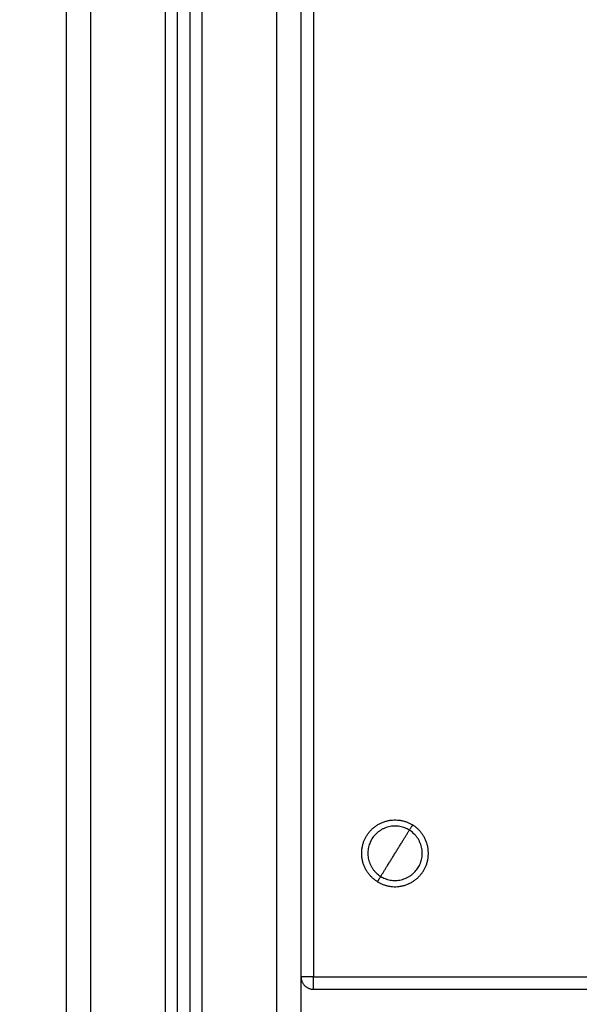
# Model space of a CAD drawing. Units: millimetres. Extents: x 81.49 to 86.35, y 1454.22 to 1461.54.
# Drawn here: x 83.65 to 83.87, y 1459.28 to 1459.67 of the extents above; entities that cross this region are included whole.
import ezdxf

# ---------------------------------------------------------------- set-up
doc = ezdxf.new("R2010")
doc.units = ezdxf.units.MM
doc.header["$PDSIZE"] = -1
doc.layers.add('DIASTASEIS', color=253, linetype='Continuous', lineweight=5)
doc.styles.get("Standard").update_dxf_attribs({"font": 'ARIALN.TTF'})
doc.dimstyles.get("Standard").update_dxf_attribs({"dimtxt": 0.18, "dimasz": 0.15, "dimexe": 0.1, "dimexo": 0, "dimgap": 0.09, "dimtad": 0, "dimtih": 1, "dimtoh": 1, "dimrnd": 0.05, "dimzin": 0, "dimdsep": 46, "dimtxsty": 'Standard', "dimblk": 'OBLIQUE', "dimcen": 0.09, "dimadec": 0, "dimazin": 0, "dimtfac": 1, "dimtofl": 0, "dimtmove": 0, "dimatfit": 3, "dimldrblk": 'OBLIQUE', "dimfxl": 1, "dimtolj": 1, "dimtzin": 0, "dimarcsym": 0})

# ---------------------------------------------------------------- blocks, each defined once
blk = doc.blocks.new('g417 opsi')
for points in [[(5.91878, 2.68709), (5.91878, 2.14409), (5.91878, 1.60109)], [(5.92878, 1.60109), (5.92878, 2.14409), (5.92878, 2.68709)], [(5.88878, 1.60109), (5.88878, 2.14079), (5.88878, 2.68048)], [(5.88378, 2.67723), (5.88378, 2.13916), (5.88378, 1.60109)], [(5.83378, 2.67409), (5.83378, 2.13759), (5.83378, 1.60109)], [(5.84378, 1.60109), (5.84378, 2.13759), (5.84378, 2.67409)], [(5.87378, 2.6742), (5.87378, 2.13764), (5.87378, 1.60109)], [(5.87878, 1.60109), (5.87878, 2.13812), (5.87878, 2.67516)], [(5.93378, 2.58559), (5.93378, 2.27334), (5.93378, 1.96109)], [(5.93378, 1.96109), (6.32878, 1.96109), (6.72378, 1.96109)], [(5.93378, 1.95609), (6.32878, 1.95609), (6.72378, 1.95609)]]:
    blk.add_open_spline(points, degree=2)
for points, knots in [([(5.95968, 1.99961), (5.9482, 2.00672), (5.9553, 2.0182), (5.9624, 2.02968), (5.97388, 2.02257)], [0, 0, 0, 21.20575, 21.20575, 42.411501, 42.411501, 42.411501]), ([(5.97257, 2.02045), (5.96321, 2.02623), (5.95743, 2.01688), (5.95164, 2.00753), (5.96099, 2.00174)], [-34.557519, -34.557519, -34.557519, -17.27876, -17.27876, 0, 0, 0]), ([(5.95968, 1.99961), (5.97116, 1.99251), (5.97826, 2.00399), (5.98536, 2.01547), (5.97388, 2.02257)], [0, 0, 0, 17.27876, 17.27876, 34.557519, 34.557519, 34.557519]), ([(5.96099, 2.00174), (5.97035, 1.99595), (5.97613, 2.0053), (5.98192, 2.01466), (5.97257, 2.02045)], [-34.557519, -34.557519, -34.557519, -17.27876, -17.27876, 0, 0, 0])]:
    blk.add_rational_spline(points, [1, 0.707106781187, 1, 0.707106781187, 1], degree=2, knots=knots)
for points, weights in [([(5.96678, 2.01109), (5.96989, 2.01612), (5.97257, 2.02045)], [1, 0.964763821238, 1]), ([(5.97388, 2.02257), (5.97388, 2.02257), (5.97257, 2.02045)], [1, 0.707106781187, 1]), ([(5.96099, 2.00174), (5.96367, 2.00607), (5.96678, 2.01109)], [1, 0.964763821238, 1]), ([(5.95968, 1.99961), (5.95968, 1.99961), (5.96099, 2.00174)], [1, 0.707106781187, 1]), ([(5.93378, 1.96109), (5.92878, 1.96109), (5.92878, 1.96109)], [1, 0.707106781187, 1]), ([(5.92878, 1.96109), (5.92878, 1.95609), (5.93378, 1.95609)], [1, 0.707106781187, 1]), ([(5.93378, 1.95609), (5.93378, 1.95609), (5.93378, 1.96109)], [1, 0.707106781186, 1])]:
    blk.add_rational_spline(points, weights, degree=2)
blk = doc.blocks.new('_Oblique')
at = {"color": 0, "linetype": 'ByBlock', "lineweight": -2}
blk.add_line((-0.5, -0.5), (0.5, 0.5), dxfattribs=at)
blk = doc.blocks.new('*D79')
at = {"layer": 'Defpoints', "color": 0}
for p in [(83.66456, 1460.03148), (83.28053, 1458.92788), (83.66468, 1458.92788)]:
    blk.add_point(p, dxfattribs=at)
at = {"layer": 'DIASTASEIS', "color": 0, "lineweight": -2}
for p, q in [((83.66456, 1460.03148), (83.18053, 1460.03148)), ((83.28053, 1460.03148), (83.28053, 1459.66158)), ((83.28053, 1458.92788), (83.28053, 1459.29777)), ((83.66468, 1458.92788), (83.18053, 1458.92788))]:
    blk.add_line(p, q, dxfattribs=at)
at = {"layer": 'DIASTASEIS', "color": 0, "linetype": 'ByBlock', "lineweight": -2, "xscale": 0.15, "yscale": 0.15, "zscale": 0.15}
for p, rotation in [((83.28053, 1460.03148), 90), ((83.28053, 1458.92788), 270)]:
    blk.add_blockref('_Oblique', p, dxfattribs=dict(at, rotation=rotation))
at = {"layer": 'DIASTASEIS', "color": 0, "insert": (83.28053, 1459.47968), "char_height": 0.18, "attachment_point": 5}
blk.add_mtext('\\A1;1.10', dxfattribs=at)

msp = doc.modelspace()

# ---------------------------------------------------------------- block references
msp.add_blockref('g417 opsi', (77.8309, 1457.32678))

# ---------------------------------------------------------------- dimensions: what is measured, and where the dimension line sits
at = {"layer": 'DIASTASEIS'}
dim = msp.add_linear_dim(base=(83.28053, 1458.92788), p1=(83.66456, 1460.03148), p2=(83.66468, 1458.92788), angle=90, dimstyle='Standard', dxfattribs=at)
dim.commit()
dim.dimension.update_dxf_attribs({"geometry": '*D79', "text_midpoint": (83.28053, 1459.47968)})

doc.saveas('drawing.dxf')
